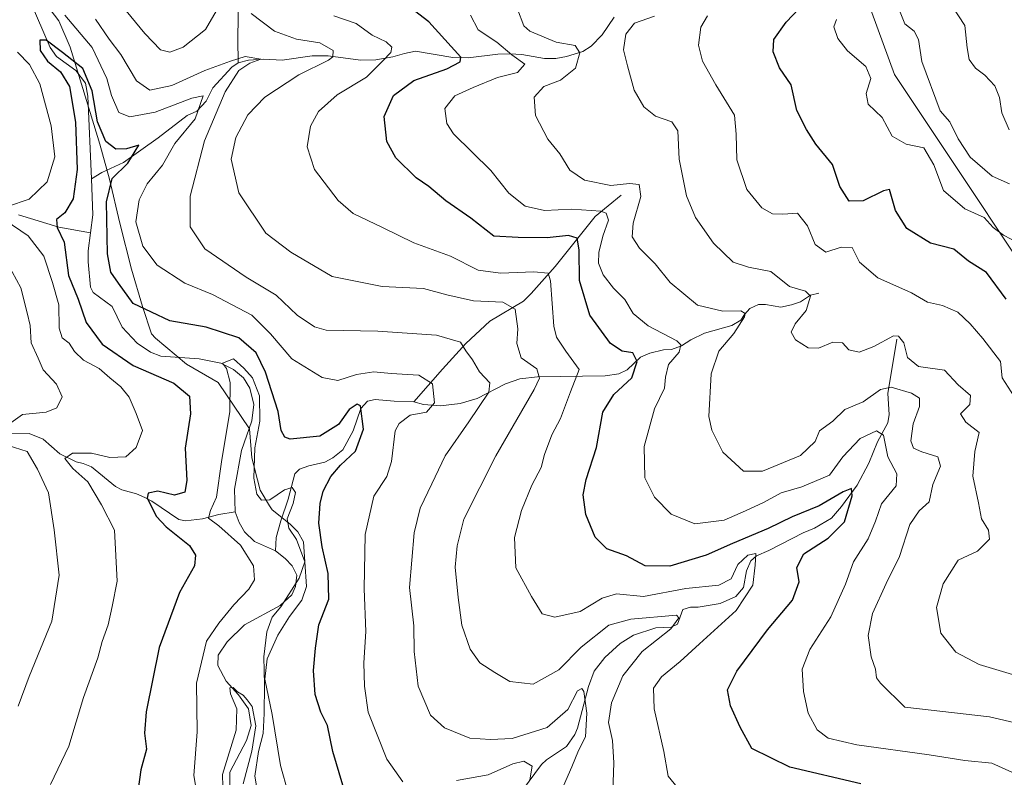
# Model space of a CAD drawing. Units: metres. Extents: x 632724 to 636227, y 4655656 to 4658035.
# Drawn here: x 633964 to 634187, y 4657337 to 4657508 of the extents above; entities that cross this region are included whole.
import ezdxf

# ---------------------------------------------------------------- set-up
doc = ezdxf.new("R2010")
doc.units = ezdxf.units.M
doc.header["$MEASUREMENT"] = 0
for name, color, linetype, lineweight in [('Arbolado forestal CxS', 92, 'Continuous', 0), ('Corriente natural lineal', 142, 'Continuous', 13), ('Curva de nivel maestra', 30, 'Continuous', 30), ('Curva de nivel normal', 30, 'Continuous', 0), ('Espacio natural protegido', 121, 'Continuous', 13), ('Espacio natural protegido CxS', 121, 'Continuous', 0), ('Matorral CxS', 135, 'Continuous', 0)]:
    doc.layers.add(name, color=color, linetype=linetype, lineweight=lineweight)

# ---------------------------------------------------------------- blocks, each defined once
blk = doc.blocks.new('*U5')
at = {"layer": 'Matorral CxS', "color": 135, "linetype": 'Continuous', "lineweight": 0}
blk.add_polyline3d([(634204.4348999998, 4657432.304099999, 578.4075000000012), (634162.0976999998, 4657495.7689, 581.5075999999972), (634149.3267000001, 4657530.910300001, 581.5691999999982)], dxfattribs=at)

msp = doc.modelspace()

# ---------------------------------------------------------------- linework, layer by layer
at = {"layer": 'Arbolado forestal CxS', "color": 92, "linetype": 'Continuous', "lineweight": 0}
for points in [[(633903.0033, 4657933.464500001, 598.4709000000003), (633925.9448999995, 4657923.133099999, 607.8331000000035), (633936.7605, 4657906.790300001, 609.4128000000055), (633967.9367000004, 4657853.863299999, 603.3334000000032), (634024.5481000004, 4657749.8367, 601.2033999999985), (634074.8249000004, 4657642.7225, 591.3019000000058), (634093.9820999998, 4657602.257900001, 583.0105999999942), (634122.7187000001, 4657559.6623, 585.9079999999958), (634149.3267000001, 4657530.910300001, 581.5691999999982), (634162.0976999998, 4657495.7689, 581.5075999999972), (634204.4348999998, 4657432.304099999, 578.4075000000012), (634225.7216999996, 4657418.4605, 588.380799999999)], [(634149.3267000001, 4657530.910300001, 581.5691999999982), (634162.0976999998, 4657495.7689, 581.5075999999972), (634204.4348999998, 4657432.304099999, 578.4075000000012)]]:
    msp.add_polyline3d(points, dxfattribs=at)
at = {"layer": 'Corriente natural lineal', "color": 142, "linetype": 'Continuous', "lineweight": 13, "extrusion": (0.2853444940999207, -0.1079571351806245, 0.9523254573151201), "elevation": -321404.243147515, "flags": 128}
msp.add_lwpolyline([(4580466.100440438, 1004991.503929239), (4580458.62031683, 1004988.139281697), (4580454.634957833, 1004987.180201453)], dxfattribs=at)
at = {"layer": 'Corriente natural lineal', "color": 142, "linetype": 'Continuous', "lineweight": 13}
for points in [[(634013.6201, 4657513.9101, 542.3396999999968), (634013.4801000003, 4657503.780099999, 537.9507000000012), (634013.6101000002, 4657498.440099999, 535.9140999999945)], [(633966.4901000002, 4657512.370100001, 527.219299999997), (633971.0601000005, 4657501.840100001, 525.9949000000051), (633972.4901000002, 4657499.8201, 525.675700000007), (633976.8701, 4657496.6601, 525.6138999999966), (633979.0301000001, 4657493.790100001, 525.8852000000043), (633979.5701000001, 4657490.860099999, 525.9682999999932), (633980.3701, 4657472.1601, 525.3460999999952)], [(634098.7100999998, 4657508.7301, 564.6168999999937), (634095.9401000004, 4657504.770099999, 563.0265999999974), (634093.4501, 4657502.1501, 561.6811000000016), (634091.5500999996, 4657501.0001, 561.0219999999972), (634087.8501000004, 4657499.870100001, 559.7168999999994), (634085.4401000004, 4657499.380100001, 558.7213000000047), (634082.9200999998, 4657499.350099999, 557.9248999999982), (634077.7500999998, 4657500.280099999, 556.4189999999944), (634075.0301000001, 4657500.420100001, 555.1153999999951), (634072.3400999998, 4657500.360099999, 553.7017000000051), (634065.6101000002, 4657499.550100001, 550.7740000000049), (634062.1601, 4657499.630100001, 549.2986999999994), (634053.6901000004, 4657501.040100001, 547.024900000004), (634051.1901000004, 4657500.550100001, 546.3353000000062), (634048.5900999998, 4657499.7501, 545.5666000000056), (634044.7001, 4657499.0701, 543.9299000000028), (634041.2801000001, 4657498.9801, 542.4130000000005), (634033.9401000004, 4657499.970100001, 540.6238000000012), (634030.3601000002, 4657500.020099999, 539.9483000000037), (634023.5701000001, 4657499.040100001, 537.4040999999997), (634019.3800999997, 4657499.220100001, 536.2666999999929), (634015.9001000002, 4657498.9801, 535.8347999999969), (634013.6101000002, 4657498.440099999, 535.9140999999945)], [(634013.6101000002, 4657498.440099999, 535.9140999999945), (634012.1801000005, 4657497.420100001, 535.8142999999982), (634007.8201000001, 4657492.7601, 534.4579999999987), (634006.3300999999, 4657489.710100001, 532.8064000000013), (634004.2001, 4657487.470100001, 531.1533999999956), (634002.0000999998, 4657486.520099999, 530.6662000000069), (633995.4801000003, 4657481.4301, 528.1986000000034), (633987.6300999997, 4657475.840100001, 524.9514999999956), (633982.6901000004, 4657473.600099999, 523.703800000003), (633980.3701, 4657472.1601, 525.3460999999952)], [(634100.2401000002, 4657468.4901, 559.7354999999952), (634094.3701, 4657463.670100001, 555.7853000000032), (634085.3501000004, 4657452.360099999, 547.2339000000065), (634079.9200999998, 4657446.190099999, 543.7988000000041), (634078.1300999997, 4657444.460100001, 542.8055000000022), (634070.5100999996, 4657439.9901, 539.0960999999952), (634065.1101000002, 4657434.890100001, 535.9046999999991), (634059.8101000005, 4657429.120100001, 532.9330000000045), (634053.3601000002, 4657421.7401, 528.5725999999995)], [(633963.8400999998, 4657463.9901, 530.6680000000051), (633972.9801000003, 4657461.200099999, 526.9597000000067), (633980.1640999997, 4657459.9794, 524.0270000000019)], [(633980.1640999997, 4657459.9794, 524.0270000000019), (633979.6001000004, 4657455.870100001, 524.1282000000066), (633979.6300999997, 4657453.390100001, 524.1410000000033), (633980.1601, 4657447.640100001, 524.1634000000049), (633980.7600999996, 4657446.470100001, 523.9585999999981), (633985.0500999996, 4657443.3201, 523.2780999999959), (633987.3300999999, 4657438.640100001, 522.2719999999972), (633990.7301000003, 4657435.0101, 522.4899000000005), (633993.7401000002, 4657432.9301, 521.7985000000045), (633996.1001000004, 4657432.050100001, 521.6622000000061), (634004.7500999998, 4657431.4801, 521.9983999999968), (634009.6601, 4657430.460100001, 521.7603999999993), (634012.5201000003, 4657429.040100001, 521.149900000004), (634014.7701000003, 4657427.170100001, 520.8787000000011), (634016.2401000002, 4657424.8301, 520.777900000001), (634017.1001000004, 4657421.090100001, 520.1720000000059), (634016.7001, 4657417.460100001, 520.1328000000067), (634014.3400999998, 4657410.7301, 520.2406999999948), (634012.7301000003, 4657401.940099999, 519.6324000000022), (634012.9301000005, 4657396.8201, 519.2838000000047)], [(634144.9801000003, 4657446.300100001, 566.5749000000069), (634143.1101000002, 4657445.850099999, 566.0755999999965), (634140.8201000001, 4657444.3201, 564.7856000000029), (634138.8400999998, 4657443.630100001, 563.8089000000036), (634136.4101, 4657443.120100001, 562.8344999999972), (634132.9200999998, 4657443.720100001, 562.1800999999978), (634131.3400999998, 4657443.700099999, 562.108600000007), (634129.3901000004, 4657442.860099999, 561.7934999999999), (634128.1700999998, 4657441.470100001, 561.3712999999989), (634127.3201000001, 4657440.200099999, 560.8622999999934), (634125.2801000001, 4657438.970100001, 560.0307999999932), (634119.0900999998, 4657437.2501, 557.7728000000062), (634116.0201000003, 4657435.7301, 556.5176999999967), (634113.9101, 4657434.4001, 555.4085999999952), (634111.6401000004, 4657433.5701, 554.2743999999948), (634109.8101000005, 4657433.460100001, 553.5491000000038), (634106.7200999996, 4657432.7301, 552.0694999999978), (634104.6101000002, 4657431.800100001, 551.1937999999936), (634101.5900999998, 4657428.9801, 549.0779999999941), (634099.7200999996, 4657428.0801, 548.1061000000045), (634096.6101000002, 4657427.620100001, 546.8059000000068), (634081.3400999998, 4657427.4001, 539.8512999999948), (634077.3300999999, 4657426.890100001, 538.0056999999942), (634074.0701000001, 4657425.800100001, 536.4447999999975), (634067.6801000005, 4657422.460100001, 533.8709999999992), (634063.8501000004, 4657421.380100001, 532.2715000000027), (634059.3901000004, 4657420.780099999, 530.1401999999945), (634055.5000999998, 4657421.140100001, 528.9241000000038), (634053.3601000002, 4657421.7401, 528.5725999999995)], [(634162.6700999998, 4657435.9001, 566.0684000000037), (634160.6300999997, 4657423.620100001, 561.3245000000024), (634160.9101, 4657418.890100001, 558.667300000001), (634160.6300999997, 4657416.970100001, 557.8061000000016), (634158.2801000001, 4657412.670100001, 556.386799999993), (634156.2901, 4657407.850099999, 554.3557000000001), (634153.6401000004, 4657402.890100001, 553.4223000000056), (634150.1601, 4657398.0701, 551.4590000000027), (634147.8701, 4657395.4301, 550.4253999999928), (634143.9901000002, 4657393.1601, 549.5020999999979), (634141.4600999998, 4657392.110099999, 549.3744000000006), (634133.6801000005, 4657388.100099999, 548.4857000000047), (634130.8901000004, 4657386.850099999, 548.4268000000011), (634129.6300999997, 4657385.7501, 548.2323000000034), (634128.6401000004, 4657383.4801, 546.9790999999968), (634127.9101, 4657379.690099999, 545.3674000000028), (634126.1901000004, 4657377.720100001, 544.6016999999993), (634122.6801000005, 4657376.100099999, 544.0978000000032), (634117.7200999996, 4657375.270099999, 543.561400000006), (634115.9401000004, 4657375.2501, 543.7399000000005), (634114.2500999998, 4657374.7601, 543.5420000000013), (634113.0301000001, 4657371.4301, 541.303899999999), (634111.5601000005, 4657370.720100001, 541.0185000000056), (634108.1300999997, 4657370.600099999, 540.9383999999991), (634103.0500999996, 4657368.950099999, 539.3120999999956), (634100.0201000003, 4657367.090100001, 539.1067999999941), (634096.5601000005, 4657363.870100001, 538.4269000000058), (634094.1300999997, 4657360.780099999, 538.2678000000016), (634092.8800999997, 4657357.350099999, 537.148000000001), (634090.4101, 4657347.9301, 535.2173000000039), (634089.7701000003, 4657346.440099999, 534.8788999999961), (634087.8800999997, 4657343.7601, 533.7054999999964), (634083.3701, 4657340.7601, 532.556700000001), (634082.2100999998, 4657339.6601, 531.7793999999994), (634077.9101, 4657333.9001, 528.4667999999947)], [(634053.3601000002, 4657421.7401, 528.5725999999995), (634048.8701, 4657421.890100001, 527.6389999999956), (634044.6201, 4657422.2301, 527.2314999999944), (634042.8800999997, 4657421.880100001, 527.0528000000049), (634041.3601000002, 4657420.200099999, 526.7880000000005), (634039.6101000002, 4657415.130100001, 525.687699999995), (634037.2801000001, 4657410.8301, 524.4274000000005), (634035.0100999996, 4657409.0601, 523.9091999999946), (634033.2200999996, 4657408.040100001, 523.3788999999961), (634029.5500999996, 4657407.210100001, 523.1514000000025), (634027.4501, 4657406.460100001, 522.9195000000036), (634026.3800999997, 4657405.450099999, 522.4532999999938), (634024.9200999998, 4657399.7301, 520.8163000000059), (634023.2001, 4657394.8301, 519.571299999996), (634022.1700999998, 4657391.030099999, 518.5495999999986), (634022.0000999998, 4657387.9801, 518.0822999999946)], [(633961.3501000004, 4657414.670100001, 536.251900000003), (633966.2600999996, 4657414.5801, 534.623900000006), (633969.4200999998, 4657413.280099999, 533.7115000000049), (633973.2500999998, 4657409.9301, 532.6091000000015), (633976.9101, 4657408.130100001, 530.6465000000027), (633978.5000999998, 4657407.7501, 530.0602000000072), (633980.3901000004, 4657407.050100001, 529.8257000000012), (633985.8101000005, 4657402.540100001, 528.159599999999), (633987.2200999996, 4657401.8201, 527.4854999999952), (633990.5601000005, 4657400.920100001, 527.3222999999998), (633992.4200999998, 4657400.090100001, 527.023000000001), (633994.0601000005, 4657399.2301, 526.3108000000066), (634000.1801000005, 4657395.120100001, 524.3683000000019), (634001.6401000004, 4657394.790100001, 523.928899999999), (634005.5000999998, 4657395.2501, 522.841499999995), (634009.2401000002, 4657396.210100001, 521.3800000000047), (634012.9301000005, 4657396.8201, 519.2838000000047)], [(634012.9301000005, 4657396.8201, 519.2838000000047), (634013.8201000001, 4657394.440099999, 519.0011999999988), (634015.0201000003, 4657392.3201, 518.7078000000038), (634017.2701000003, 4657390.090100001, 518.8237999999983), (634022.0000999998, 4657387.9801, 518.0822999999946)], [(634022.0000999998, 4657387.9801, 518.0822999999946), (634024.2401000002, 4657386.290100001, 518.428899999999), (634025.8000999996, 4657384.630100001, 518.5227000000014), (634026.8201000001, 4657382.520099999, 518.0773000000045), (634026.5800999999, 4657379.9301, 518.0662000000011), (634025.7001, 4657378.0701, 518.0766000000004), (634023.0601000005, 4657375.6801, 518.0078999999969), (634015.0201000003, 4657371.2401, 519.1830000000045), (634011.0800999999, 4657367.4301, 519.0491000000038), (634009.0800999999, 4657364.420100001, 519.0577000000048), (634008.9801000003, 4657362.0601, 518.3585000000021), (634010.8300999999, 4657358.5601, 516.9219000000012), (634013.6300999997, 4657355.420100001, 516.4275999999954), (634015.8901000004, 4657352.2401, 516.0681000000042), (634016.5201000003, 4657348.540100001, 515.9135999999999), (634015.4301000005, 4657345.130100001, 516.2330999999976), (634011.7200999996, 4657337.9801, 516.4038), (634011.6401000004, 4657331.0601, 515.9809999999999), (634013.7600999996, 4657324.300100001, 515.3684000000068), (634017.2600999996, 4657319.3201, 514.523000000001), (634023.8400999998, 4657314.600099999, 514.2333999999975)]]:
    msp.add_polyline3d(points, dxfattribs=at)
at = {"layer": 'Curva de nivel maestra', "color": 30, "linetype": 'Continuous', "lineweight": 30, "flags": 128}
for points, elevation in [([(634187.4199999999, 4657444.970100001), (634182.9400000004, 4657450.940099999), (634178.8499999996, 4657453.520099999), (634175.5599999997, 4657456.2301), (634170.2800000003, 4657457.620100001), (634164.9000000004, 4657460.9001), (634162.3200000003, 4657464.9901), (634161, 4657469.7301), (634159.6200000001, 4657469.4801), (634155.04, 4657467.1801), (634151.8799999999, 4657467.130100001), (634149.7800000003, 4657470.450099999), (634148.0800000001, 4657475.4101), (634144.2999999998, 4657479.970100001), (634142.1699999999, 4657483.340100001), (634139.9800000006, 4657487.630100001), (634138.75, 4657493.390100001), (634136.0599999997, 4657497.300100001), (634134.6799999997, 4657500.9001), (634134.8200000003, 4657503.710100001), (634137.5800000001, 4657507.5701), (634143.5099999999, 4657513.860099999)], 575), ([(634154.5, 4657335.280099999), (634138.4299999997, 4657339.0701), (634129.8399999999, 4657343.3201), (634127.2000000002, 4657348.120100001), (634125.04, 4657352.920100001), (634124.3399999999, 4657356.540100001), (634126.4100000003, 4657360.7601), (634133.4000000004, 4657370.170100001), (634139.04, 4657376.840100001), (634140.5800000001, 4657381.030099999), (634140.0099999999, 4657384.2601), (634141.5700000003, 4657387.3201), (634147.1399999997, 4657390.9101), (634150.8099999997, 4657394.600099999), (634152.5700000003, 4657400.420100001), (634152.3799999999, 4657402.0801), (634150.5099999999, 4657401.360099999), (634145.0599999997, 4657398.1601), (634138.9299999997, 4657395.6801), (634133.4900000002, 4657393.0601), (634125.4900000002, 4657389.690099999), (634119.4699999997, 4657387.0001), (634111.3099999997, 4657384.5801), (634105.6600000003, 4657384.600099999), (634101.4900000002, 4657386.850099999), (634097.04, 4657388.4801), (634094.3899999997, 4657391.0801), (634092.2300000006, 4657396.2601), (634091.6299999999, 4657400.720100001), (634092.3099999997, 4657404.170100001), (634094.6799999997, 4657411.4001), (634096.1100000005, 4657419.420100001), (634098.5999999996, 4657423.390100001), (634102.6799999997, 4657427.1601), (634103.8700000001, 4657430.8301), (634102.9199999999, 4657432.800100001), (634100.5, 4657433.1501), (634097.8200000003, 4657434.950099999), (634093.2000000002, 4657441.3301), (634090.8600000005, 4657449.170100001), (634090.7699999996, 4657456.120100001), (634090.3200000003, 4657458.7601), (634088.3600000005, 4657459.3201), (634083.4800000006, 4657458.8101), (634076.9400000004, 4657458.9301), (634071.4699999997, 4657459.210100001), (634066.25, 4657463.300100001), (634060.5599999997, 4657467.200099999), (634056.7599999999, 4657470.4001), (634053.8300000001, 4657472.4001), (634049.2800000003, 4657476.9301), (634047.2000000002, 4657480.590100001), (634046.6399999997, 4657486.300100001), (634048.7599999999, 4657491.0001), (634053.3600000005, 4657494.420100001), (634060.8200000003, 4657497.0601), (634063.7999999998, 4657498.640100001), (634063.9699999997, 4657499.6601), (634056.7300000006, 4657507.710100001), (634052.5099999999, 4657510.950099999)], 550), ([(634037.2800000003, 4657335.020099999), (634035.0300000003, 4657342.630100001), (634033.7800000003, 4657348.5001), (634032.29, 4657351.5001), (634031, 4657355.5001), (634030.6399999997, 4657360.960100001), (634031.0999999996, 4657365.9901), (634031.8200000003, 4657371.290100001), (634034.0800000001, 4657377.110099999), (634033.9800000006, 4657382.920100001), (634032.5700000003, 4657388.9001), (634031.8600000005, 4657394.2501), (634032.1299999999, 4657398.700099999), (634032.8099999997, 4657401.540100001), (634034.5700000003, 4657404.840100001), (634036.7400000002, 4657407.360099999), (634040.1200000001, 4657410.5801), (634041.9400000004, 4657415.5601), (634041.29, 4657420.8201), (634040.5300000003, 4657421.210100001), (634038.7100000001, 4657419.9901), (634036.25, 4657416.590100001), (634032.0800000001, 4657413.940099999), (634025.3799999999, 4657413.280099999), (634024.1299999999, 4657413.700099999), (634023.29, 4657415.2301), (634022.6299999999, 4657419.530099999), (634019.7800000003, 4657428.4301), (634017.6200000001, 4657432.8201), (634013.7199999997, 4657436.2301), (634006.3600000005, 4657438.590100001), (633998.1399999997, 4657440.030099999), (633989.8399999999, 4657443.9801), (633986.5099999999, 4657448.530099999), (633984.7599999999, 4657451.0601), (633984.0300000003, 4657455.170100001), (633983.79, 4657466.940099999), (633985.04, 4657472.2501), (633988.6299999999, 4657475.690099999), (633991.1299999999, 4657479.7501), (633988.3200000003, 4657478.970100001), (633985.9100000003, 4657478.890100001), (633983.6100000005, 4657480.600099999), (633981.7400000002, 4657485.050100001), (633980.5700000003, 4657492.050100001), (633978.4400000004, 4657497.090100001), (633973.7999999998, 4657500.7401), (633970.0899999999, 4657503.520099999), (633968.6799999997, 4657503.5001), (633968.7699999996, 4657501.220100001), (633970.4299999997, 4657498.7501), (633973.4000000004, 4657496.390100001), (633975.4100000003, 4657493.0601), (633976.7699999996, 4657484.950099999), (633977.1200000001, 4657474.2401), (633976.2000000002, 4657467.6501), (633974.3799999999, 4657464.460100001), (633972.4299999997, 4657462.9801), (633972.5999999996, 4657461.1601), (633974.1799999997, 4657457.870100001), (633975.1699999999, 4657450.300100001), (633977.3399999999, 4657444.9101), (633979.1900000004, 4657439.6601), (633982.8200000003, 4657434.800100001), (633989.8399999999, 4657429.9101), (633999, 4657425.920100001), (634002.5599999997, 4657423.030099999), (634002.7999999998, 4657418.9901), (634001.5499999998, 4657411.2401), (634001.9299999997, 4657403.960100001), (634001.5199999996, 4657401.280099999), (633999.2000000002, 4657400.640100001), (633995.3899999997, 4657401.540100001), (633993.2400000002, 4657401.0601), (633992.9800000006, 4657399.940099999), (633995.0700000003, 4657395.800100001), (633997.2800000003, 4657393.440099999), (634002.54, 4657389.2401), (634003.9600000001, 4657387.0701), (634003.6900000004, 4657384.600099999), (634000.29, 4657378.5701), (633995.7100000001, 4657366.120100001), (633992.7400000002, 4657351.620100001), (633992.3700000001, 4657346.780099999), (633992.8700000001, 4657343.170100001), (633991.54, 4657338.5101), (633990.4699999997, 4657330.850099999)], 525)]:
    msp.add_lwpolyline(points, dxfattribs=dict(at, elevation=elevation))
at = {"layer": 'Curva de nivel normal', "color": 30, "linetype": 'Continuous', "lineweight": 0, "flags": 128}
for points, elevation in [([(633986.1399999997, 4657512.780099999), (633992.4199999999, 4657505.0601), (633996.0199999996, 4657501.340100001), (633998.1500000004, 4657500.850099999), (634001.0999999996, 4657501.9301), (634006.1799999997, 4657505.960100001), (634010.1799999997, 4657512.890100001)], 540), ([(634175.1399999997, 4657511.220100001), (634178.0199999996, 4657506.840100001), (634178.5300000003, 4657501.8201), (634179.0199999996, 4657499.140100001), (634180.4600000001, 4657497.200099999), (634182.5599999997, 4657495.640100001), (634184.7999999998, 4657493.210100001), (634185.9000000004, 4657490.540100001), (634186.4100000003, 4657487.090100001), (634188.04, 4657483.2301)], 590), ([(634050.8399999999, 4657335.780099999), (634047.2599999999, 4657340.880100001), (634042.9699999997, 4657351.5001), (634042.2000000002, 4657357.370100001), (634042, 4657362.6801), (634042.4800000006, 4657369.800100001), (634042.1100000005, 4657379.440099999), (634042.3200000003, 4657391.720100001), (634044.3200000003, 4657400.4101), (634047.1900000004, 4657404.8101), (634048.2699999996, 4657408.2301), (634049.1399999997, 4657415.130100001), (634050.0199999996, 4657416.840100001), (634052.5, 4657418.670100001), (634056.1699999999, 4657419.420100001), (634058.0499999998, 4657421.4901), (634057.5300000003, 4657425.800100001), (634054.4600000001, 4657427.790100001), (634048.2400000002, 4657428.1601), (634044.3200000003, 4657428.5101), (634040.3499999996, 4657427.9001), (634036.0999999996, 4657426.5701), (634032.6200000001, 4657427.210100001), (634025.7100000001, 4657431.4301), (634020.8700000001, 4657437.120100001), (634016.7000000002, 4657441.350099999), (634007.7999999998, 4657446.0101), (634001.4800000006, 4657448.540100001), (633995.2400000002, 4657452.610099999), (633992, 4657456.920100001), (633990.4400000004, 4657462.420100001), (633991.1699999999, 4657467.4301), (633993.0199999996, 4657471.050100001), (633996.4699999997, 4657475.2501), (633999.25, 4657480.1501), (634003.8700000001, 4657485.7301), (634005.6799999997, 4657490.960100001), (634003.1200000001, 4657490.4301), (633994.8200000003, 4657487.280099999), (633989.0899999999, 4657486.190099999), (633986.54, 4657487.140100001), (633984.9400000004, 4657491.0001), (633983.8499999996, 4657494.890100001), (633980.5099999999, 4657501.870100001), (633974.3200000003, 4657509.170100001)], 530), ([(634016.54, 4657509.5701), (634021.8200000003, 4657505.540100001), (634026.7800000003, 4657503.720100001), (634032.0599999997, 4657502.9101), (634035.0599999997, 4657501.170100001), (634035, 4657499.780099999), (634034.04, 4657499.0001), (634027.3300000001, 4657495.6801), (634019.5800000001, 4657490.6601), (634015.7999999998, 4657486.6601), (634013.0599999997, 4657481.4901), (634011.9900000002, 4657476.5801), (634013.7100000001, 4657469.0101), (634019.8399999999, 4657459.890100001), (634025.5099999999, 4657455.610099999), (634034.8399999999, 4657450.040100001), (634046.1799999997, 4657447.800100001), (634055.5, 4657447.350099999), (634060.8300000001, 4657445.9001), (634066.8300000001, 4657444.590100001), (634073.5, 4657444.2501), (634076.2699999996, 4657442.690099999), (634076.8899999997, 4657438.270099999), (634076.6100000005, 4657434.940099999), (634077.6200000001, 4657431.700099999), (634081.2000000002, 4657429.220100001), (634081.75, 4657427.040100001), (634080.5999999996, 4657424.5001), (634071.9199999999, 4657409.5001), (634064.6399999997, 4657395.170100001), (634063.1699999999, 4657389.130100001), (634062.6600000003, 4657384.3301), (634063.4000000004, 4657377.460100001), (634064.1799999997, 4657371.170100001), (634066.0899999999, 4657365.7401), (634068.29, 4657362.670100001), (634071.6699999999, 4657360.530099999), (634075.0300000003, 4657358.4301), (634080.3399999999, 4657357.8201), (634086.1299999999, 4657361.120100001), (634091.1699999999, 4657366.210100001), (634097.4299999997, 4657371.210100001), (634102.4100000003, 4657372.5701), (634112.7999999998, 4657373.470100001), (634113.2999999998, 4657372.890100001), (634111.4699999997, 4657370.4101), (634105.04, 4657365.2401), (634100.6699999999, 4657359.7401), (634098.0700000003, 4657353.6501), (634097.4000000004, 4657349.1601), (634098.2599999999, 4657345.110099999), (634098.5899999999, 4657340.050100001), (634098.2999999998, 4657331.2601)], 540), ([(634035.2199999997, 4657509.020099999), (634040.2999999998, 4657507.270099999), (634043.8799999999, 4657504.6801), (634047.04, 4657503.1501), (634048.3300000001, 4657501.950099999), (634048.1399999997, 4657500.770099999), (634046.2199999997, 4657498.780099999), (634042.5999999996, 4657495.1601), (634036, 4657491.1601), (634031.79, 4657487.390100001), (634029.9699999997, 4657484.0701), (634029.2100000001, 4657479.390100001), (634030.8399999999, 4657474.280099999), (634036.2000000002, 4657467.2401), (634039.6399999997, 4657464.300100001), (634046.2699999996, 4657461.170100001), (634053.3399999999, 4657457.670100001), (634061.6500000004, 4657454.6501), (634067.9299999997, 4657451.470100001), (634072.9299999997, 4657450.8201), (634080.5, 4657451.1601), (634083.7100000001, 4657450.860099999), (634084.2400000002, 4657449.0601), (634085.0300000003, 4657438.840100001), (634085.6500000004, 4657436.3301), (634087.7000000002, 4657433.1601), (634090.7199999997, 4657429.030099999), (634088.7800000003, 4657423.9801), (634086.5599999997, 4657417.970100001), (634084.5300000003, 4657414.2401), (634082.8799999999, 4657409.8201), (634082.1200000001, 4657406.850099999), (634080.0599999997, 4657402.840100001), (634077.7000000002, 4657397.170100001), (634076.0999999996, 4657391.0001), (634076.4000000004, 4657384.1801), (634079.9800000006, 4657377.670100001), (634082.4100000003, 4657373.7601), (634085.2599999999, 4657372.9901), (634090.9500000002, 4657374.3301), (634095.9500000002, 4657377.340100001), (634099.1699999999, 4657378.270099999), (634105.2999999998, 4657377.710100001), (634114.8600000005, 4657379.4801), (634122.3499999996, 4657380.2401), (634125.1200000001, 4657381.6801), (634126.6799999997, 4657384.940099999), (634128.8899999997, 4657387.0001), (634130.7699999996, 4657387.380100001), (634130.5800000001, 4657384.790100001), (634130.0199999996, 4657380.280099999), (634126.3200000003, 4657374.4901), (634117.9800000006, 4657367.0001), (634113.6200000001, 4657362.960100001), (634109.3499999996, 4657359.5001), (634107.54, 4657356.940099999), (634107.7400000002, 4657352.270099999), (634109.9000000004, 4657342.6501), (634110.8899999997, 4657337.030099999), (634114.6699999999, 4657332.460100001)], 545), ([(634066.1699999999, 4657509.1601), (634067.9100000003, 4657505.890100001), (634072.1200000001, 4657503.110099999), (634075.54, 4657500.200099999), (634078.4199999999, 4657498.0801), (634076.79, 4657496.1801), (634072.2800000003, 4657495.090100001), (634066.7999999998, 4657492.800100001), (634062.5999999996, 4657490.960100001), (634060.3799999999, 4657488.100099999), (634060.8099999997, 4657484.710100001), (634062.3099999997, 4657482.380100001), (634070.75, 4657474.030099999), (634074.8200000003, 4657468.940099999), (634078.5, 4657465.960100001), (634082.8899999997, 4657464.970100001), (634089.1200000001, 4657465.3101), (634095.6799999997, 4657464.880100001), (634096.8399999999, 4657464.4001), (634097.4100000003, 4657462.8301), (634096.0999999996, 4657459.1601), (634095.1799999997, 4657455.4901), (634095.1200000001, 4657453.0601), (634096.1900000004, 4657450.440099999), (634098.5300000003, 4657447.4001), (634101.0700000003, 4657444.880100001), (634102.9500000002, 4657441.700099999), (634106.3399999999, 4657438.880100001), (634112.8499999996, 4657435.4901), (634113.7699999996, 4657434.590100001), (634113.3600000005, 4657432.9901), (634110.9800000006, 4657430.140100001), (634110.2699999996, 4657427.3201), (634110.0899999999, 4657424.8301), (634107.79, 4657420.170100001), (634105.4299999997, 4657411.630100001), (634105.5899999999, 4657404.530099999), (634107.7999999998, 4657400.140100001), (634111.5700000003, 4657396.300100001), (634116.9000000004, 4657394.130100001), (634123.5499999998, 4657394.960100001), (634128.4299999997, 4657397.090100001), (634132.4900000002, 4657398.920100001), (634136.4900000002, 4657401.1601), (634141.1600000003, 4657402.5101), (634147.3799999999, 4657405.130100001), (634150.3899999997, 4657409.2501), (634154.3799999999, 4657413.420100001), (634158.04, 4657415.1501), (634159.6500000004, 4657414.1601), (634160.5800000001, 4657409.280099999), (634162.6299999999, 4657405.450099999), (634162.5, 4657402.7301), (634159.2100000001, 4657398.6601), (634157.8200000003, 4657394.700099999), (634156.1500000004, 4657390.7401), (634152.8700000001, 4657385.5001), (634151.04, 4657380.5001), (634147.7199999997, 4657373.110099999), (634142.9400000004, 4657365.670100001), (634141.25, 4657361.2601), (634141.5199999996, 4657356.200099999), (634142.5999999996, 4657351.270099999), (634144.5999999996, 4657347.550100001), (634147.0899999999, 4657345.620100001), (634153.6200000001, 4657344.130100001), (634169.9600000001, 4657341.860099999), (634178.04, 4657340.610099999), (634184.1399999997, 4657340.020099999), (634188.7100000001, 4657337.950099999)], 555), ([(634190.4000000004, 4657348.860099999), (634183.5999999996, 4657350.5001), (634164.4900000002, 4657352.690099999), (634158.9500000002, 4657358.090100001), (634158.0199999996, 4657359.3201), (634157.8099999997, 4657361.220100001), (634156.8499999996, 4657364.040100001), (634156.1799999997, 4657368.890100001), (634157.1500000004, 4657373.840100001), (634160.2000000002, 4657380.6501), (634163.2400000002, 4657386.7601), (634165.5899999999, 4657393.9801), (634167.7000000002, 4657397.0701), (634169.9600000001, 4657399.0701), (634170.7800000003, 4657403.030099999), (634172.5099999999, 4657407.190099999), (634171.9299999997, 4657409.280099999), (634168.3399999999, 4657410.390100001), (634166.4100000003, 4657411.2501), (634165.8300000001, 4657412.880100001), (634166.3099999997, 4657416.720100001), (634167.7400000002, 4657420.670100001), (634167.8099999997, 4657422.540100001), (634165.9800000006, 4657423.690099999), (634161.4000000004, 4657425.050100001), (634158.9800000006, 4657424.540100001), (634155, 4657421.720100001), (634150.9000000004, 4657420.020099999), (634148.1600000003, 4657417.350099999), (634145.1600000003, 4657415.130100001), (634144.1600000003, 4657412.770099999), (634140.8499999996, 4657409.590100001), (634132.25, 4657406.0601), (634127.9299999997, 4657406.030099999), (634123.2699999996, 4657410.300100001), (634120.75, 4657415.3301), (634120.0899999999, 4657418.4301), (634120.6100000005, 4657428.040100001), (634122.3700000001, 4657433.1801), (634125.7400000002, 4657437.210100001), (634128.2000000002, 4657440.950099999), (634128.3300000001, 4657441.690099999), (634127.3399999999, 4657442.3301), (634123.2300000006, 4657442.220100001), (634117.5700000003, 4657443.5601), (634111.3799999999, 4657448.700099999), (634107.9500000002, 4657452.940099999), (634104.4400000004, 4657456.450099999), (634102.7300000006, 4657459.0701), (634103, 4657462.1601), (634104.6900000004, 4657468.1601), (634104.2999999998, 4657470.860099999), (634102.1699999999, 4657471.140100001), (634097.9500000002, 4657470.620100001), (634091.9500000002, 4657471.860099999), (634088.6100000005, 4657474.100099999), (634086.3799999999, 4657477.800100001), (634083.6399999997, 4657481.130100001), (634080.8399999999, 4657486.5001), (634080.5899999999, 4657490.600099999), (634082.7800000003, 4657493.020099999), (634086.5, 4657494.5001), (634089.9400000004, 4657497.200099999), (634090.9100000003, 4657500.6801), (634089.8600000005, 4657502.3101), (634085.5700000003, 4657503.110099999), (634079.5800000001, 4657505.5601), (634078.2599999999, 4657506.7601), (634076.7699999996, 4657510.5701)], 560), ([(634107.8300000001, 4657508.9901), (634103.29, 4657507.350099999), (634101.3099999997, 4657504.880100001), (634100.8099999997, 4657501.360099999), (634101.7199999997, 4657497.720100001), (634103.2100000001, 4657492.200099999), (634105.4199999999, 4657488.420100001), (634108.04, 4657486.370100001), (634111.7199999997, 4657485.040100001), (634113.0899999999, 4657483.0001), (634113.4000000004, 4657476.630100001), (634115.0499999998, 4657468.3201), (634117.0499999998, 4657463.450099999), (634121.1699999999, 4657457.5801), (634125.6399999997, 4657453.350099999), (634129.0899999999, 4657452.170100001), (634134.1200000001, 4657451.2301), (634138.3399999999, 4657447.790100001), (634141.9400000004, 4657446.7501), (634143.1200000001, 4657445.600099999), (634142.0999999996, 4657442.4101), (634139.6500000004, 4657439.4001), (634138.7400000002, 4657437.5001), (634139.7100000001, 4657435.770099999), (634142.5599999997, 4657433.960100001), (634144.8899999997, 4657433.880100001), (634148.1600000003, 4657435.210100001), (634150.3200000003, 4657435.0801), (634151.75, 4657433.460100001), (634154.0999999996, 4657432.940099999), (634157.4600000001, 4657434.2301), (634161.9299999997, 4657436.670100001), (634163, 4657436.590100001), (634164.2599999999, 4657435.040100001), (634165.0800000001, 4657431.780099999), (634167.5499999998, 4657429.7301), (634173.4299999997, 4657428.850099999), (634176.4900000002, 4657425.5801), (634179.3099999997, 4657423.1601), (634179.2000000002, 4657421.120100001), (634177.0499999998, 4657418.9901), (634178.25, 4657417.130100001), (634181.29, 4657414.770099999), (634180.3099999997, 4657410.5101), (634179.8499999996, 4657404.9301), (634181.1600000003, 4657398.860099999), (634181.8399999999, 4657395.220100001), (634183.4299999997, 4657392.690099999), (634183.6200000001, 4657390.6501), (634180.9299999997, 4657387.960100001), (634176.4900000002, 4657385.9101), (634173.1699999999, 4657380.5701), (634171.5899999999, 4657375.170100001), (634172.6399999997, 4657369.4301), (634176.0199999996, 4657365.100099999), (634181.3099999997, 4657362.3201), (634191.0700000003, 4657359.360099999)], 565), ([(634119.7800000003, 4657509.050100001), (634118.3200000003, 4657506.460100001), (634117.7300000006, 4657502.4101), (634118.6799999997, 4657498.770099999), (634121.7100000001, 4657493.4001), (634125.9199999999, 4657486.5801), (634126.3099999997, 4657482.300100001), (634126.4699999997, 4657476.4801), (634128.6699999999, 4657469.7401), (634132.0999999996, 4657465.610099999), (634134.4800000006, 4657464.2301), (634136.8300000001, 4657464.1601), (634140.1699999999, 4657464.4101), (634142.4199999999, 4657461.5601), (634144.1600000003, 4657457.280099999), (634146.6100000005, 4657455.610099999), (634150.04, 4657456.720100001), (634152.54, 4657456.6501), (634154.2199999997, 4657453.3201), (634158.3300000001, 4657449.770099999), (634166, 4657446.340100001), (634169.6100000005, 4657444.280099999), (634172.9500000002, 4657443.4801), (634176.4199999999, 4657442.030099999), (634179.25, 4657439.370100001), (634182.0800000001, 4657436.030099999), (634186.0899999999, 4657430.8201), (634186.4500000002, 4657427.120100001), (634189.1699999999, 4657422.920100001)], 570), ([(634188.1399999997, 4657471.0101), (634184.1900000004, 4657472.790100001), (634179.2400000002, 4657477.0601), (634176.5199999996, 4657481.200099999), (634174.6500000004, 4657485.050100001), (634172.4600000001, 4657487.550100001), (634168.3099999997, 4657498.690099999), (634167.54, 4657503.6601), (634166.54, 4657505.5801), (634164.4199999999, 4657507.210100001), (634163.3799999999, 4657509.860099999)], 585), ([(634087.2300000006, 4657334.850099999), (634089.0800000001, 4657339.1801), (634090.6100000005, 4657342.860099999), (634092.1799999997, 4657345.950099999), (634092.4600000001, 4657351.2601), (634091.7800000003, 4657356.200099999), (634091.3899999997, 4657356.880100001), (634090.4000000004, 4657356.360099999), (634088.1699999999, 4657352.1601), (634083.5, 4657348.0601), (634075.5599999997, 4657345.5801), (634070.7199999997, 4657345.360099999), (634065.9800000006, 4657345.6501), (634060.3099999997, 4657347.9801), (634057.0999999996, 4657350.870100001), (634054.3300000001, 4657357.420100001), (634053.4400000004, 4657365.210100001), (634053.3600000005, 4657371.030099999), (634052.3799999999, 4657379.720100001), (634053.4000000004, 4657392.100099999), (634054.75, 4657397.6801), (634057.4400000004, 4657403.170100001), (634060.4000000004, 4657409.5001), (634065.7800000003, 4657417.170100001), (634070.29, 4657423.9101), (634070.5, 4657426.050100001), (634068.1600000003, 4657428.4801), (634066.6299999999, 4657431.2401), (634065.0800000001, 4657433.2401), (634063.8799999999, 4657435.2301), (634058.5, 4657436.770099999), (634045.1600000003, 4657437.700099999), (634033.4699999997, 4657437.9101), (634030.8200000003, 4657438.690099999), (634026.9299999997, 4657441.3201), (634022.1799999997, 4657445.840100001), (634015.4199999999, 4657449.9101), (634006.04, 4657456.360099999), (634002.6900000004, 4657461.340100001), (634002.7400000002, 4657468.210100001), (634005.9299999997, 4657480.7601), (634010.6500000004, 4657491.8301), (634013.75, 4657496.690099999), (634016.2100000001, 4657498.290100001), (634018.7300000006, 4657499.2301), (634015.1799999997, 4657499.850099999), (634011.8300000001, 4657498.7601), (634006.0199999996, 4657496.670100001), (633998.5800000001, 4657493.2501), (633993.6100000005, 4657492.210100001), (633990.54, 4657494.300100001), (633987.0099999999, 4657500.280099999), (633984.4199999999, 4657503.7301), (633981.3200000003, 4657508.290100001)], 535.0000000000001), ([(634148.9900000002, 4657508.2401), (634148.4100000003, 4657506.520099999), (634149.2699999996, 4657503.940099999), (634151.4800000006, 4657501.140100001), (634155.6600000003, 4657497.540100001), (634156.7300000006, 4657494.8301), (634155.7100000001, 4657491.4901), (634156.1799999997, 4657489.040100001), (634159.2999999998, 4657486.0001), (634161.5700000003, 4657481.800100001), (634164.7400000002, 4657480.020099999), (634168.7400000002, 4657479.1801), (634171.0099999999, 4657475.350099999), (634173.1799999997, 4657469.520099999), (634178.0199999996, 4657465.350099999), (634182.4299999997, 4657463.4301), (634184.4600000001, 4657461.1601), (634186.79, 4657459.450099999), (634190.2300000006, 4657457.620100001)], 580), ([(633963.6699999999, 4657500.800100001), (633966.3899999997, 4657498.030099999), (633968.7000000002, 4657493.6601), (633971.2800000003, 4657484.1601), (633972.0899999999, 4657477.1601), (633970.3899999997, 4657471.4901), (633966.2699999996, 4657467.590100001), (633961.4000000004, 4657465.870100001)], 530), ([(633960.8399999999, 4657462.850099999), (633966.0300000003, 4657459.270099999), (633969.5800000001, 4657454.700099999), (633971.5899999999, 4657448.690099999), (633973.0099999999, 4657443.6601), (633973.0800000001, 4657438.4001), (633973.75, 4657436.220100001), (633975.3600000005, 4657434.970100001), (633976.5300000003, 4657433.0701), (633978.5599999997, 4657431.170100001), (633982.0999999996, 4657429.290100001), (633984.5700000003, 4657427.140100001), (633987.0300000003, 4657425.1501), (633988.9000000004, 4657422.8101), (633990.5300000003, 4657419.110099999), (633991.9199999999, 4657415.210100001), (633990.5300000003, 4657411.360099999), (633988.1799999997, 4657409.2501), (633984.5099999999, 4657409.140100001), (633980.3600000005, 4657410.0801), (633976.0800000001, 4657410.0801), (633974.3200000003, 4657408.920100001), (633976.1900000004, 4657406.670100001), (633979.5599999997, 4657403.6601), (633982.6600000003, 4657398.4001), (633985.6100000005, 4657392.710100001), (633986.1600000003, 4657381.1501), (633985.0899999999, 4657375.4301), (633984.1699999999, 4657371.2401), (633982.7800000003, 4657367.5001), (633981.8200000003, 4657363.840100001), (633978.5599999997, 4657354.840100001), (633975.2400000002, 4657343.840100001), (633971.1399999997, 4657335.1801)], 530), ([(633960.5, 4657454.7301), (633964.4199999999, 4657447.5101), (633965.8300000001, 4657441.880100001), (633966.54, 4657438.970100001), (633966.7300000006, 4657435.040100001), (633968.3200000003, 4657431.600099999), (633969.4400000004, 4657428.940099999), (633972.4600000001, 4657425.7401), (633973.7199999997, 4657422.860099999), (633972.5300000003, 4657420.4001), (633970.1299999999, 4657419.420100001), (633964.7800000003, 4657418.890100001), (633960.2699999996, 4657415.600099999)], 535.0000000000001), ([(634024.9000000004, 4657333.2501), (634023.1600000003, 4657339.4901), (634021.3099999997, 4657350.970100001), (634019.5800000001, 4657359.020099999), (634020.1600000003, 4657363.620100001), (634022.5800000001, 4657368.950099999), (634025.1799999997, 4657373.200099999), (634028.0199999996, 4657376.840100001), (634029.0199999996, 4657379.920100001), (634028.6600000003, 4657385.520099999), (634026.7699999996, 4657390.590100001), (634025.0099999999, 4657393.120100001), (634024.6600000003, 4657395.270099999), (634026.0599999997, 4657398.720100001), (634026.54, 4657401.200099999), (634025.8300000001, 4657402.350099999), (634024.04, 4657401.8101), (634020.7300000006, 4657399.5801), (634018.8399999999, 4657399.5001), (634017.8300000001, 4657400.8201), (634017.1399999997, 4657404.460100001), (634017.3399999999, 4657411.300100001), (634018.4800000006, 4657417.3101), (634018.4400000004, 4657423.050100001), (634016.8099999997, 4657427.120100001), (634014.8700000001, 4657429.360099999), (634012.5099999999, 4657431.450099999), (634010, 4657430.4901), (634010.9600000001, 4657429.280099999), (634011.79, 4657426.110099999), (634011.6900000004, 4657419.520099999), (634009.8399999999, 4657408.120100001), (634008.6600000003, 4657400.170100001), (634007.29, 4657397.170100001), (634006.8700000001, 4657395.380100001), (634009.1799999997, 4657393.6801), (634014.0999999996, 4657389.300100001), (634017.0800000001, 4657384.590100001), (634017.2599999999, 4657381.440099999), (634015.9800000006, 4657379.3101), (634012.6100000005, 4657375.800100001), (634009.2400000002, 4657371.620100001), (634006.4199999999, 4657367.5601), (634004.1699999999, 4657358.0801), (634004.3200000003, 4657347.0801), (634003.5800000001, 4657337.190099999), (634004.1900000004, 4657333.200099999)], 520), ([(633961.4900000002, 4657411.8101), (633965.8200000003, 4657410.4801), (633968.1600000003, 4657406.4801), (633970.6799999997, 4657401.140100001), (633971.9199999999, 4657392.780099999), (633973.0599999997, 4657382.520099999), (633971.4299999997, 4657372.090100001), (633966.3099999997, 4657359.620100001), (633963.7599999999, 4657352.880100001)], 535.0000000000001), ([(634010.3300000001, 4657326.5601), (634010.0199999996, 4657337.4101), (634013.1100000005, 4657347.440099999), (634013.2400000002, 4657352.2401), (634011.8600000005, 4657355.690099999), (634011.6799999997, 4657357.050100001), (634012.4800000006, 4657357.140100001), (634013.4500000002, 4657356.1501), (634014.6900000004, 4657355.350099999), (634015.6399999997, 4657354.300100001), (634016.7800000003, 4657352.770099999), (634017.54, 4657348.4301), (634016.7000000002, 4657342.720100001), (634014.7300000006, 4657335.340100001)], 515), ([(634079.5599999997, 4657336.190099999), (634080.1399999997, 4657339.3101), (634078.2400000002, 4657340.450099999), (634075.7599999999, 4657339.840100001), (634070.1699999999, 4657337.3301), (634063.0199999996, 4657336.040100001)], 530)]:
    msp.add_lwpolyline(points, dxfattribs=dict(at, elevation=elevation))
at = {"layer": 'Espacio natural protegido', "color": 121, "linetype": 'Continuous', "lineweight": 13, "flags": 128}
msp.add_lwpolyline([(633968.0651000006, 4657514.419099998), (633972.9649000004, 4657507.918999999), (633975.5648000012, 4657501.919), (633979.2646000006, 4657489.919099998), (633982.2643000017, 4657480.019099998), (633984.464300001, 4657472.119099999), (633986.7639000015, 4657462.1192), (633989.4638000008, 4657451.719099998), (633991.9636000021, 4657443.3192), (633993.9635000017, 4657437.119200001), (633994.8635000001, 4657436.119100002), (634001.8633000009, 4657430.219), (634009.0631000008, 4657426.119000004), (634016.1628000012, 4657415.618899998), (634016.6629000006, 4657409.019000002), (634018.5627000007, 4657401.718900001), (634020.6626000007, 4657398.219000001), (634021.262600002, 4657397.319000003), (634025.3625000004, 4657394.018899998), (634027.0624000004, 4657392.318900002), (634028.3624000013, 4657390.018899999), (634028.662200001, 4657385.5189), (634027.3623000011, 4657381.819000001), (634023.2620999998, 4657375.3191), (634021.2621000016, 4657373.019200001), (634020.0621000013, 4657369.719200003), (634019.3620999994, 4657364.0192), (634019.5619000008, 4657357.7193), (634019.4618000014, 4657351.2194), (634019.2617000015, 4657346.719500001), (634018.1617000018, 4657342.619500001), (634017.3616000006, 4657337.019499999), (634018.361500001, 4657331.319600001)], dxfattribs=at)
msp.add_lwpolyline([(633968.0651000006, 4657514.419099998), (633972.9649000004, 4657507.918999999), (633975.5648000012, 4657501.919), (633979.2646000006, 4657489.919099998), (633982.2643000017, 4657480.019099998), (633984.464300001, 4657472.119099999), (633986.7639000015, 4657462.1192), (633989.4638000008, 4657451.719099998), (633991.9636000021, 4657443.3192), (633993.9635000017, 4657437.119200001), (633994.8635000001, 4657436.119100002), (634001.8633000009, 4657430.219), (634009.0631000008, 4657426.119000004), (634016.1628000012, 4657415.618899998), (634016.6629000006, 4657409.019000002), (634018.5627000007, 4657401.718900001), (634020.6626000007, 4657398.219000001), (634021.262600002, 4657397.319000003), (634025.3625000004, 4657394.018899998), (634027.0624000004, 4657392.318900002), (634028.3624000013, 4657390.018899999), (634028.662200001, 4657385.5189), (634027.3623000011, 4657381.819000001), (634023.2620999998, 4657375.3191), (634021.2621000016, 4657373.019200001), (634020.0621000013, 4657369.719200003), (634019.3620999994, 4657364.0192), (634019.5619000008, 4657357.7193), (634019.4618000014, 4657351.2194), (634019.2617000015, 4657346.719500001), (634018.1617000018, 4657342.619500001), (634017.3616000006, 4657337.019499999), (634018.361500001, 4657331.319600001)], dxfattribs=at)
at = {"layer": 'Espacio natural protegido CxS', "color": 121, "linetype": 'Continuous', "lineweight": 0, "flags": 128}
msp.add_lwpolyline([(634018.3615000005, 4657331.3196), (634017.3616000002, 4657337.019500001), (634018.1616999991, 4657342.6195), (634019.2616999988, 4657346.719500001), (634019.4617999987, 4657351.2194), (634019.5619000002, 4657357.719300001), (634019.3620999989, 4657364.019200001), (634020.0621000007, 4657369.719200001), (634021.262100001, 4657373.0192), (634023.2620999992, 4657375.319099999), (634027.3623000005, 4657381.819), (634028.6622000004, 4657385.518900001), (634028.3624000007, 4657390.0189), (634027.0623999998, 4657392.3189), (634025.3624999998, 4657394.018899999), (634021.2625999993, 4657397.319000001), (634020.6626000003, 4657398.219), (634018.5627000001, 4657401.718900001), (634016.6629, 4657409.019), (634016.1628000005, 4657415.618899999), (634009.0631000003, 4657426.119000002), (634001.8633000003, 4657430.219000001), (633994.8634999995, 4657436.119100001), (633993.9634999988, 4657437.119200001), (633991.9635999993, 4657443.319200001), (633989.4638000003, 4657451.719099999), (633986.7638999987, 4657462.119200001), (633984.4643000005, 4657472.1191), (633982.2642999989, 4657480.019099999), (633979.2646, 4657489.919099999), (633975.5648000005, 4657501.919000001), (633972.9648999998, 4657507.919), (633968.0651, 4657514.419099999)], dxfattribs=at)
at = {"layer": 'Matorral CxS', "color": 135, "linetype": 'Continuous', "lineweight": 0}
msp.add_polyline3d([(633903.0033, 4657933.464500001, 598.4709000000003), (633925.9448999995, 4657923.133099999, 607.8331000000035), (633936.7605, 4657906.790300001, 609.4128000000055), (633967.9367000004, 4657853.863299999, 603.3334000000032), (634024.5481000004, 4657749.8367, 601.2033999999985), (634074.8249000004, 4657642.7225, 591.3019000000058), (634093.9820999998, 4657602.257900001, 583.0105999999942), (634122.7187000001, 4657559.6623, 585.9079999999958), (634149.3267000001, 4657530.910300001, 581.5691999999982), (634162.0976999998, 4657495.7689, 581.5075999999972), (634204.4348999998, 4657432.304099999, 578.4075000000012), (634225.7216999996, 4657418.4605, 588.380799999999)], dxfattribs=at)

# ---------------------------------------------------------------- block references
msp.add_blockref('*U5', (0, 0), dxfattribs=at)

doc.saveas('drawing.dxf')
